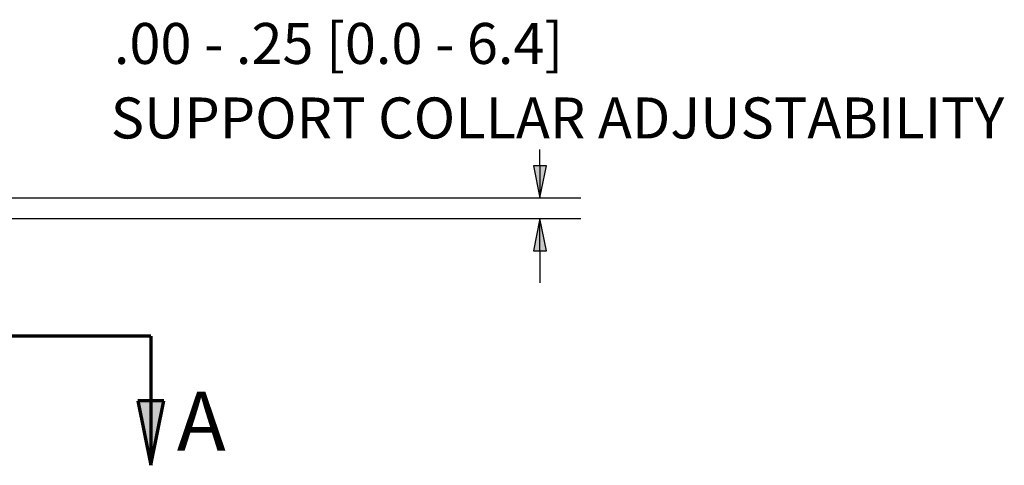
# Paper-space layout 'Layout1' of a CAD drawing. Units: inches. Extents: x 0 to 16.4, y 0 to 10.4.
# Drawn here: x 9.3 to 12.3, y 2.8 to 4.1 of the extents above; entities that cross this region are included whole.
import ezdxf

# ---------------------------------------------------------------- set-up
doc = ezdxf.new("R2010")
doc.units = ezdxf.units.IN
doc.header["$MEASUREMENT"] = 0
doc.linetypes.add('Double Dash Chain', pattern=[0.673228, 0.359055, -0.044882, 0.089764, -0.044882, 0.089764, -0.044882])
doc.layers.add('Dimension (ANSI)', color=7, linetype='Continuous', lineweight=25)
doc.layers.add('Section Line (ANSI)', color=7, linetype='Double Dash Chain', lineweight=70)
doc.layers.add('Viewport1ForCustomObjects_0', color=7, linetype='Continuous')
doc.styles.get("Standard").update_dxf_attribs({"font": 'tahoma.ttf'})

# ---------------------------------------------------------------- blocks, each defined once
blk = doc.blocks.new('CustomObjectsInViewport1_0')
at = {"layer": 'Dimension (ANSI)'}
for p, q in [((11.2049, 3.9881), (11.2049, 4.0372)), ((11.2246, 3.9881), (11.1852, 3.9881)), ((11.1852, 3.9881), (11.2049, 3.8897)), ((11.2049, 3.8897), (11.2246, 3.9881)), ((11.2049, 3.9881), (11.2049, 3.8897)), ((9.1407, 3.8897), (11.3299, 3.8897)), ((9.1569, 3.8272), (11.3299, 3.8272)), ((11.2049, 3.8272), (11.1852, 3.7288)), ((11.2246, 3.7288), (11.2049, 3.8272)), ((11.2049, 3.7288), (11.2049, 3.8272)), ((11.1852, 3.7288), (11.2246, 3.7288)), ((11.2049, 3.7288), (11.2049, 3.6304))]:
    blk.add_line(p, q, dxfattribs=at)
at = {"layer": 'Dimension (ANSI)', "linetype": 'Continuous'}
for points in [[(11.1852, 3.9881), (11.2246, 3.9881), (11.2049, 3.8897)], [(11.2049, 3.8272), (11.2246, 3.7288), (11.1852, 3.7288)]]:
    blk.add_solid(points, dxfattribs=at)
at = {"layer": 'Section Line (ANSI)', "linetype": 'Continuous'}
for p, q in [((10.0176, 3.4676), (9.593, 3.4676)), ((10.0176, 3.4676), (9.6264, 3.4676)), ((10.0176, 3.4676), (10.0176, 3.2707)), ((10.057, 3.2707), (9.9782, 3.2707)), ((9.9782, 3.2707), (10.0176, 3.0739)), ((10.0176, 3.0739), (10.057, 3.2707)), ((10.0176, 3.2707), (10.0176, 3.0739))]:
    blk.add_line(p, q, dxfattribs=at)
blk.add_solid([(9.9782, 3.2707), (10.057, 3.2707), (10.0176, 3.0739)], dxfattribs=at)
at = {"layer": 'Dimension (ANSI)', "char_height": 0.125, "attachment_point": 1}
for s, insert in [('\\fTahoma|b0|i0;\\W1.;.00 - .25 [0.0 - 6.4]', (9.9047, 4.4238)), ('\\fCalibri Light|b0|i0;\\W1.;SUPPORT COLLAR ADJUSTABILITY', (9.8952, 4.1964))]:
    blk.add_mtext(s, dxfattribs=dict(at, insert=insert))
at = {"layer": 'Section Line (ANSI)', "insert": (10.0967, 3.2983), "char_height": 0.18, "attachment_point": 1}
blk.add_mtext('\\fTahoma|b0|i0;\\W1.;A', dxfattribs=at)

psp = doc.layouts.get("Layout1")

# ---------------------------------------------------------------- block references
at = {"layer": 'Viewport1ForCustomObjects_0'}
psp.add_blockref('CustomObjectsInViewport1_0', (-0.3225, -0.3225), dxfattribs=at)

doc.saveas('drawing.dxf')
